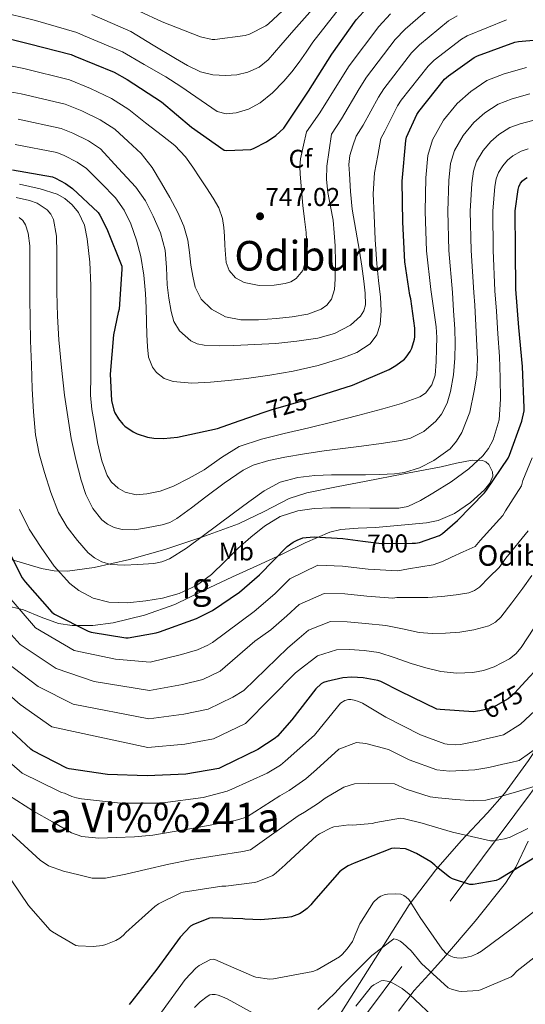
# Model space of a CAD drawing. Extents: x 620752 to 627635, y 752836 to 757586.
# Drawn here: x 623117 to 623313, y 756293 to 756676 of the extents above; entities that cross this region are included whole.
import ezdxf
from ezdxf.enums import TextEntityAlignment as Align

# ---------------------------------------------------------------- set-up
doc = ezdxf.new("R2010")
doc.units = 0
doc.header["$MEASUREMENT"] = 0
for name, pattern in [('DGN Style 3', [110.687752, 79.06268, -31.625072]), ('DGN Style 5', [55.343876, 23.718804, -31.625072]), ('DGN Style 7', [158.12536, 71.156412, -31.625072, 23.718804, -31.625072])]:
    doc.linetypes.add(name, pattern=pattern)
for name, color, linetype in [('Nivel 22', 7, 'Continuous'), ('Nivel 32', 7, 'Continuous'), ('Nivel 35', 7, 'Continuous'), ('Nivel 37', 7, 'Continuous'), ('Nivel 4', 7, 'Continuous'), ('Nivel 41', 7, 'Continuous'), ('Nivel 43', 7, 'Continuous'), ('Nivel 45', 7, 'Continuous'), ('Nivel 48', 7, 'Continuous'), ('Nivel 5', 7, 'Continuous'), ('Nivel 57', 7, 'Continuous'), ('Nivel 59', 7, 'Continuous'), ('Nivel 7', 7, 'Continuous')]:
    doc.layers.add(name, color=color, linetype=linetype)
doc.styles.add('Style-arial', font='arial.shx', dxfattribs={"bigfont": 'arialbig.shx'})
doc.styles.add('Style-ariali', font='ariali.shx', dxfattribs={"bigfont": 'arialibig.shx'})
doc.styles.add('Style-arialn', font='arialn.shx', dxfattribs={"bigfont": 'arialnbig.shx'})
doc.styles.add('Style-times', font='times.shx', dxfattribs={"bigfont": 'timesbig.shx'})

# ---------------------------------------------------------------- blocks, each defined once
blk = doc.blocks.new('5PATER_10')
at = {"layer": 'Nivel 7', "linetype": 'Continuous', "lineweight": 0}
h = blk.add_hatch(color=53, dxfattribs=at)
edge = h.paths.add_edge_path()
edge.add_ellipse((0, 0), major_axis=(-1.04, -1.16), ratio=0.999275, start_angle=0, end_angle=360)

msp = doc.modelspace()

# ---------------------------------------------------------------- linework, layer by layer
at = {"layer": 'Nivel 22', "color": 30, "linetype": 'DGN Style 5', "lineweight": 30, "flags": 128}
for points, elevation in [([(623211.507, 756523.543), (623214.662, 756524.631), (623229.924, 756529.023)], 725), ([(623250.28, 756473.49), (623257.59, 756472.567), (623269.475, 756472.639)], 700), ([(623312.149, 756417.509), (623309.366, 756414.463), (623308.278, 756413.303), (623306.822, 756412.103), (623301.094, 756408.911), (623299.79, 756408.391), (623295.746, 756407.474)], 675)]:
    msp.add_lwpolyline(points, dxfattribs=dict(at, elevation=elevation))
at = {"layer": 'Nivel 32', "color": 6, "linetype": 'DGN Style 7', "lineweight": 0}
msp.add_polyline3d([(624153.494, 757371.636, 786.266), (624018.559, 757303.498, 800.94), (623888.567, 757138.085, 739.203), (623770.934, 756977.804, 751.455), (623645.828, 756814.697, 765.413), (623492.301, 756613.166, 712.754), (623326.747, 756390.509, 661.501), (623237.995, 756271.137, 633.153), (623125.612, 756123.405, 606.788), (623022.321, 755652.572, 585.365), (622950.71, 755322.505, 595.005), (622920.34, 755187.565, 607.055)], dxfattribs=at)
at = {"layer": 'Nivel 35', "color": 92, "linetype": 'DGN Style 3', "lineweight": 0}
for points in [[(623110.906, 756448.52, 692.943), (623118.281, 756446.747, 694.987), (623125.067, 756443.945, 695.993), (623131.913, 756441.435, 696.843), (623137.124, 756440.682, 697.632), (623145.173, 756440.626, 698.887), (623153.161, 756441.755, 699.787), (623165.323, 756444.636, 700.046), (623177.097, 756448.859, 699.979), (623188.306, 756454.222, 700.194), (623199.497, 756459.547, 700.427), (623209.033, 756463.931, 700.67), (623218.569, 756468.315, 701.003), (623227.85, 756472.793, 701.594), (623237.385, 756476.955, 702.219), (623241.739, 756478.05, 702.413), (623248.445, 756478.484, 702.684), (623255.177, 756478.747, 702.923), (623265.129, 756479.703, 703.238), (623275.081, 756480.667, 703.499), (623279.598, 756481.542, 703.592), (623285.954, 756484.28, 703.709), (623292.169, 756488.539, 703.819), (623297.613, 756493.496, 703.874), (623299.609, 756496.1, 703.896), (623300.809, 756498.715, 703.947), (623300.761, 756500.456, 704.126), (623299.315, 756503.32, 704.687), (623298.163, 756504.389, 704.967), (623296.841, 756504.923, 705.163), (623292.809, 756504.983, 705.541), (623286.756, 756503.816, 706.041), (623280.713, 756502.363, 706.443), (623266.153, 756499.615, 707.213), (623251.593, 756496.859, 707.531), (623240.028, 756494.656, 707.063), (623228.489, 756492.315, 706.571), (623221.608, 756490.043, 706.53), (623211.827, 756485.008, 706.506), (623201.929, 756480.219, 706.443), (623187.642, 756475.059, 706.253), (623173.193, 756470.235, 705.995), (623159.555, 756466.328, 705.51), (623145.801, 756463.195, 704.843), (623135.357, 756461.842, 704.673), (623130.156, 756461.964, 704.235), (623125.257, 756462.875, 703.051), (623113.449, 756466.331, 698.795)], [(623354.313, 756447.771, 667.275), (623350.267, 756443.142, 667.917), (623344.483, 756435.895, 667.942), (623339.145, 756428.315, 667.531), (623331.253, 756414.915, 666.767), (623323.465, 756401.499, 665.355), (623314.686, 756388.12, 662.904), (623305.353, 756375.323, 659.531), (623298.818, 756367.731, 656.852), (623288.506, 756356.946, 652.479), (623278.665, 756345.627, 648.587), (623268.265, 756331.995, 644.843), (623240.521, 756287.963, 636.299)], [(623264.11, 756290.657, 632.909), (623270.217, 756298.587, 635.275), (623275.94, 756304.93, 637.491), (623281.673, 756311.259, 639.691), (623293.918, 756325.616, 644.408), (623305.737, 756340.379, 649.099), (623309.731, 756346.667, 651.106), (623314.546, 756356.742, 654.331)]]:
    msp.add_polyline3d(points, dxfattribs=at)
at = {"layer": 'Nivel 4', "color": 30, "linetype": 'Continuous', "lineweight": 30, "flags": 128}
for points, elevation in [([(623107.054, 756670.336), (623120.654, 756667.008), (623136.782, 756662.816), (623138.286, 756662.208), (623153.582, 756655.936), (623158.606, 756653.056), (623171.886, 756644.416), (623183.566, 756634.496), (623196.366, 756625.632), (623197.422, 756625.536), (623206.734, 756625.856), (623207.726, 756626.208), (623212.782, 756628.8), (623216.366, 756631.296), (623219.47, 756634.208), (623220.622, 756635.744), (623229.102, 756648.544), (623238.19, 756662.912), (623247.63, 756676.352), (623251.886, 756680.96)], 750), ([(623229.924, 756529.023), (623230.342, 756529.143), (623246.182, 756534.135), (623260.454, 756540.247), (623263.142, 756541.815), (623266.438, 756544.343), (623267.174, 756545.079), (623268.71, 756547.223), (623269.318, 756548.567), (623270.374, 756552.023), (623270.502, 756553.015), (623270.502, 756556.375), (623268.998, 756567.799), (623268.582, 756569.239), (623266.63, 756582.199), (623265.862, 756597.591), (623265.574, 756613.527), (623266.95, 756629.367), (623267.302, 756630.615), (623271.27, 756639.511), (623272.006, 756640.631), (623282.086, 756653.175), (623283.59, 756654.583), (623293.638, 756661.687), (623294.886, 756662.327), (623309.382, 756667.607), (623310.886, 756667.927), (623326.758, 756669.335)], 725), ([(623113.958, 756617.943), (623129.574, 756615.223), (623130.726, 756614.775), (623134.63, 756612.663), (623137.318, 756610.743), (623147.27, 756601.335), (623147.974, 756600.343), (623150.726, 756595.031), (623156.454, 756580.503), (623156.486, 756579.255), (623155.526, 756563.767), (623155.046, 756562.423), (623153.254, 756553.751), (623152.006, 756538.519), (623152.486, 756528.247), (623153.382, 756524.407), (623153.798, 756523.415), (623155.174, 756521.079), (623156.87, 756518.967), (623157.702, 756518.231), (623160.934, 756516.055), (623162.502, 756515.287), (623166.438, 756513.943), (623168.902, 756513.495), (623172.71, 756513.367), (623178.15, 756513.879), (623193.734, 756517.335), (623200.006, 756519.575)], 725), ([(623269.475, 756472.639), (623270.814, 756472.647), (623272.318, 756472.959), (623280.078, 756475.647), (623281.238, 756476.431), (623287.038, 756481.567), (623297.59, 756492.255), (623298.358, 756493.343), (623306.782, 756505.775), (623307.382, 756506.951), (623312.142, 756520.151), (623313.006, 756524.175), (623313.078, 756525.359), (623312.318, 756541.439), (623310.966, 756556.551), (623309.726, 756571.551), (623309.638, 756586.703), (623309.574, 756601.951), (623310.638, 756610.351), (623310.99, 756611.383), (623311.646, 756612.711), (623312.382, 756613.671), (623313.102, 756614.311), (623314.142, 756614.991)], 700), ([(623200.006, 756519.575), (623211.507, 756523.543)], 725), ([(623110.974, 756472.575), (623117.766, 756459.191), (623118.894, 756457.663), (623129.214, 756445.871), (623130.31, 756445.127), (623143.43, 756438.407), (623144.63, 756438.047), (623158.03, 756435.807), (623158.998, 756435.847), (623169.878, 756437.751), (623171.142, 756438.175), (623185.502, 756443.327), (623191.742, 756446.471), (623202.246, 756453.583), (623210.086, 756460.431), (623220.862, 756471.343), (623223.174, 756473.071), (623224.662, 756473.887), (623226.982, 756474.719), (623228.174, 756474.943), (623231.366, 756475.143), (623242.51, 756474.471), (623250.28, 756473.49)], 700), ([(623319.966, 756426.063), (623312.149, 756417.509)], 675), ([(623295.746, 756407.474), (623294.886, 756407.279), (623293.27, 756407.119), (623280.374, 756407.919), (623279.014, 756408.175), (623264.862, 756415.031), (623257.294, 756418.887), (623256.15, 756419.303), (623250.358, 756420.351), (623245.974, 756420.551), (623242.486, 756420.263), (623236.198, 756418.871), (623234.966, 756418.431), (623234.046, 756417.927), (623232.03, 756416.063), (623222.59, 756403.903), (623217.07, 756397.607), (623216.134, 756396.775), (623209.47, 756392.431), (623195.502, 756385.695), (623194.278, 756385.079), (623181.446, 756382.775), (623166.358, 756382.223), (623150.998, 756382.639), (623135.974, 756384.927), (623135.126, 756385.151), (623121.782, 756392.031), (623121.062, 756392.495), (623109.974, 756402.887)], 675), ([(623330.96, 756359.257), (623330.318, 756358.679), (623329.558, 756358.047), (623316.774, 756350.199), (623303.326, 756342.031), (623302.158, 756341.455), (623293.134, 756339.919), (623291.91, 756339.863), (623285.182, 756342.127), (623283.974, 756342.727), (623278.918, 756346.807), (623278.294, 756347.479), (623276.774, 756348.671), (623271.166, 756352.015), (623267.958, 756353.423), (623266.878, 756353.743), (623262.614, 756354.007), (623261.478, 756353.935), (623246.902, 756348.191), (623244.606, 756347.151), (623242.358, 756345.775), (623241.238, 756344.879), (623231.054, 756333.231), (623230.078, 756331.951)], 650), ([(623230.078, 756331.951), (623228.638, 756330.543), (623226.702, 756329.095), (623225.574, 756328.463), (623222.47, 756327.375), (623220.846, 756327.031), (623210.638, 756326.167), (623204.406, 756326.415), (623203.59, 756326.551), (623191.862, 756326.863), (623190.59, 756326.735), (623184.334, 756324.343), (623183.182, 756323.719), (623179.174, 756319.415), (623170.158, 756306.943), (623160.438, 756294.551), (623159.398, 756293.223)], 650)]:
    msp.add_lwpolyline(points, dxfattribs=dict(at, elevation=elevation))
at = {"layer": 'Nivel 5', "color": 30, "linetype": 'Continuous', "lineweight": 0, "flags": 128}
for points, elevation in [([(623144.818, 756678.367), (623160.063, 756671.741), (623168.735, 756666.477), (623177.407, 756661.213), (623182.086, 756658.5), (623187.135, 756656.061), (623191.967, 756654.857), (623196.799, 756654.653), (623201.183, 756654.899), (623205.567, 756655.933), (623209.911, 756657.839), (623213.471, 756660.701), (623218.418, 756666.495), (623223.366, 756672.289), (623234.871, 756685.314)], 760), ([(623163.304, 756679.644), (623172.264, 756675.58), (623187.144, 756669.66), (623191.688, 756668.668), (623192.648, 756668.668), (623204.552, 756670.204), (623206.152, 756670.748), (623212.584, 756673.98), (623213.576, 756674.716), (623224.584, 756685.18)], 765), ([(623101.559, 756650.323), (623117.308, 756647.545), (623134.505, 756643.533), (623140.895, 756640.925), (623148.043, 756637.456), (623153.751, 756633.749), (623158.91, 756628.998), (623164.07, 756624.248), (623168.34, 756618.832), (623171.878, 756612.792), (623175.21, 756607.155), (623178.31, 756601.368), (623180.633, 756596.093), (623182.214, 756590.584), (623182.848, 756585.758), (623183.366, 756580.92), (623184.095, 756576.6), (623185.094, 756572.312), (623187.392, 756567.64), (623191.334, 756563.8), (623196.886, 756560.76), (623202.758, 756559.608), (623209.704, 756559.613), (623216.646, 756560.056), (623222.788, 756560.729), (623228.902, 756561.816), (623234.043, 756563.708), (623236.251, 756565.35), (623238.022, 756567.608), (623239.292, 756571.46), (623239.494, 756575.384), (623239.59, 756581.867), (623239.462, 756588.344), (623239.142, 756593.389), (623238.662, 756598.424), (623237.691, 756603.755), (623236.678, 756609.08), (623236.121, 756614.219), (623236.262, 756619.352), (623237.152, 756625.615), (623238.043, 756631.878), (623241.986, 756637.756), (623248.863, 756649.506), (623251.701, 756653.974), (623262.847, 756668.635), (623266.675, 756672.651), (623278.588, 756682.973)], 740), ([(623108.163, 756679.747), (623122.87, 756676.065), (623139.004, 756671.366), (623141.552, 756670.288), (623156.822, 756663.838), (623165.194, 756658.958), (623173.567, 756654.077), (623179.49, 756650.317), (623185.311, 756646.397), (623189.416, 756643.528), (623193.567, 756640.669), (623197.16, 756639.728), (623200.959, 756640.189), (623205.758, 756641.563), (623210.271, 756643.965), (623215.171, 756647.974), (623219.487, 756652.413), (623222.636, 756656.024), (623225.535, 756659.805), (623228.156, 756663.702), (623230.778, 756667.6), (623241.25, 756680.833)], 755), ([(623102.61, 756660.529), (623118.424, 756657.413), (623136.149, 756652.97), (623144.285, 756649.641), (623152.514, 756645.721), (623159.229, 756641.418), (623165.762, 756636.305), (623172.294, 756631.192), (623177.097, 756627.389), (623181.318, 756623), (623184.137, 756618.95), (623186.854, 756614.84), (623189.457, 756610.914), (623192.038, 756606.968), (623194.249, 756603.162), (623195.718, 756599.032), (623196.207, 756595.584), (623196.454, 756592.12), (623196.618, 756588.585), (623196.774, 756585.048), (623197.157, 756581.88), (623198.214, 756578.776), (623200.675, 756575.912), (623204.07, 756574.168), (623209.891, 756573.009), (623215.718, 756573.144), (623220.107, 756573.678), (623222.255, 756574.383), (623224.358, 756575.672), (623226.948, 756578.81), (623228.006, 756582.456), (623228.47, 756588.032), (623228.262, 756593.592), (623227.591, 756598.805), (623226.95, 756604.024), (623226.374, 756610.117), (623225.894, 756616.216), (623225.718, 756619.257), (623225.99, 756622.264), (623227.198, 756627.49), (623228.407, 756632.715), (623233.547, 756640.136), (623241.394, 756652.837), (623244.932, 756658.422), (623256.434, 756673.788), (623261.036, 756678.674)], 745), ([(623166.438, 756549.08), (623166.924, 756545.108), (623168.454, 756541.24), (623170.023, 756539.11), (623173.007, 756536.763), (623176.518, 756535.576), (623183.756, 756535.008), (623190.982, 756535.32), (623198.024, 756535.994), (623205.062, 756536.792), (623214.117, 756538.084), (623223.142, 756539.576), (623232.869, 756541.863), (623242.47, 756544.792), (623247.97, 756546.903), (623253.062, 756550.296), (623255.77, 756553.757), (623256.998, 756557.784), (623257.393, 756563.118), (623257.19, 756568.44), (623256.4, 756574.93), (623255.686, 756581.432), (623255.067, 756590.885), (623254.63, 756600.344), (623254.292, 756608.615), (623254.854, 756616.824), (623256.084, 756623.514), (623257.314, 756630.204), (623258.863, 756632.995), (623263.801, 756642.843), (623265.238, 756645.079), (623275.673, 756658.328), (623277.952, 756660.606), (623288.621, 756668.782), (623290.898, 756670.103), (623306.187, 756676.38)], 730), ([(623175.654, 756562.776), (623176.769, 756558.882), (623178.982, 756555.256), (623183.353, 756551.42), (623185.847, 756550.279), (623188.518, 756549.752), (623194.311, 756549.529), (623200.102, 756549.624), (623208.262, 756549.959), (623216.422, 756550.392), (623224.615, 756551.237), (623232.774, 756552.504), (623239.261, 756554.247), (623245.446, 756557.496), (623249.384, 756560.959), (623250.686, 756563.048), (623251.27, 756565.368), (623251.209, 756570.03), (623250.662, 756574.68), (623249.816, 756580.506), (623248.934, 756586.328), (623247.526, 756594.511), (623246.15, 756602.712), (623245.476, 756609.566), (623245.126, 756616.44), (623244.83, 756620.035), (623245.19, 756623.544), (623246.434, 756627.292), (623247.678, 756631.041), (623250.424, 756635.375), (623256.332, 756646.174), (623258.469, 756649.527), (623269.26, 756663.481), (623272.313, 756666.629), (623283.605, 756675.878), (623286.911, 756677.879)], 735), ([(623313.944, 756657.797), (623305.256, 756655.277), (623298.495, 756652.724), (623292.252, 756648.469), (623286.948, 756643.733), (623281.67, 756637.217), (623277.34, 756629.657), (623275.558, 756623.469), (623274.761, 756614.896), (623274.544, 756601.804), (623275.062, 756586.502), (623276.767, 756571.405), (623277.788, 756564.154), (623278.808, 756556.903), (623279.004, 756552.705), (623278.904, 756548.487), (623278.796, 756543.301), (623278.36, 756538.119), (623277.142, 756534.29), (623274.651, 756531.064), (623272.408, 756529.607), (623265.255, 756526.982), (623258.008, 756524.967), (623248.353, 756522.367), (623238.68, 756519.847), (623229.198, 756517.586), (623219.704, 756515.367), (623210.846, 756513.164), (623202.168, 756510.279), (623195.24, 756506.033), (623188.6, 756501.287), (623182.741, 756497.968), (623176.632, 756494.855), (623171.484, 756492.98), (623166.264, 756491.847), (623162.053, 756491.54), (623157.804, 756492.48), (623155.032, 756494.087), (623152.524, 756496.439), (623150.762, 756499.006), (623148.696, 756504.711), (623147.087, 756511.823), (623145.816, 756518.983), (623144.892, 756524.651), (623144.376, 756530.343), (623144.416, 756537.927), (623144.472, 756545.511), (623144.472, 756550.727), (623144.472, 756555.943), (623144.472, 756564.455)], 720), ([(623315.192, 756647.505), (623308.345, 756645.576), (623302.961, 756643.561), (623297.725, 756640.099), (623293.487, 756636.378), (623289.348, 756631.33), (623285.917, 756625.421), (623284.416, 756620.447), (623283.73, 756613.76), (623283.302, 756601.841), (623283.706, 756586.552), (623285.166, 756570.171), (623285.587, 756563.121), (623286.008, 756556.071), (623286.132, 756550.377), (623286.04, 756544.679), (623285.521, 756538.168), (623284.408, 756531.687), (623283.09, 756527.112), (623280.852, 756522.876), (623278.712, 756520.231), (623273.984, 756516.181), (623268.753, 756513.552), (623264.984, 756512.615), (623257.373, 756511.476), (623249.752, 756510.439), (623242.456, 756509.514), (623235.16, 756508.583), (623227.534, 756507.45), (623219.928, 756506.151), (623213.649, 756504.919), (623207.561, 756503.01), (623203.768, 756501.063), (623196.369, 756496.004), (623189.208, 756490.727), (623183.637, 756486.47)], 715), ([(623116.191, 756637.678), (623132.862, 756634.097), (623137.506, 756632.208), (623143.572, 756629.192), (623148.274, 756626.081), (623155.132, 756618.652), (623161.99, 756611.224), (623165.707, 756605.892), (623168.646, 756599.96), (623171.501, 756593.468), (623173.318, 756586.712), (623173.822, 756579.962), (623174.182, 756573.208), (623174.819, 756567.984), (623175.654, 756562.776)], 735), ([(623291.891, 756523.711), (623293.624, 756531.943), (623294.576, 756538.096), (623294.904, 756544.263), (623294.373, 756554.774), (623293.842, 756565.286), (623293.391, 756570.201), (623292.35, 756586.603), (623292.059, 756601.877), (623292.7, 756612.623), (623293.274, 756617.426), (623294.493, 756621.184), (623297.026, 756625.444), (623300.025, 756629.022), (623303.197, 756631.73), (623307.426, 756634.397), (623311.435, 756635.874), (623316.439, 756637.214)], 710), ([(623115.075, 756627.81), (623131.218, 756624.66), (623134.116, 756623.492), (623139.101, 756620.927), (623142.796, 756618.412), (623148.425, 756612.738), (623154.054, 756607.064), (623157.478, 756602.312), (623159.974, 756596.888), (623162.266, 756590.651), (623163.878, 756584.248), (623165.096, 756577.036), (623165.766, 756569.784), (623165.929, 756564.216), (623166.086, 756558.648), (623166.252, 756553.864), (623166.438, 756549.08)], 730), ([(623314.524, 756626.173), (623311.892, 756625.234), (623308.67, 756623.36), (623306.564, 756621.667), (623304.704, 756619.557), (623303.07, 756616.948), (623302.132, 756614.404), (623301.669, 756611.487), (623300.817, 756601.914), (623300.994, 756586.653), (623301.559, 756570.876), (623302.248, 756562.975), (623302.832, 756554.147), (623303.416, 756545.319), (623303.743, 756537.003), (623303.832, 756528.679), (623303.274, 756520.713), (623300.984, 756512.871), (623299.181, 756509.56), (623296.938, 756506.664), (623291.512, 756501.639), (623284.693, 756496.592), (623277.496, 756492.135), (623272.705, 756489.249), (623267.773, 756486.936), (623264.28, 756486.343), (623258.648, 756486.315), (623253.016, 756486.343), (623245.368, 756486.392), (623237.72, 756486.439), (623231.325, 756486.16), (623224.952, 756485.255), (623218.143, 756483.014), (623211.96, 756479.271), (623206.69, 756475.044), (623201.688, 756470.599), (623196.605, 756465.533), (623191.448, 756460.487), (623185.514, 756456.215), (623178.84, 756453.095)], 705), ([(623144.472, 756564.455), (623144.472, 756572.967), (623144.044, 756582.063), (623143.064, 756591.143), (623141.976, 756596.429), (623139.687, 756601.368), (623137.24, 756604.391), (623134.359, 756606.768), (623131.291, 756608.445), (623124.696, 756610.535), (623116.685, 756612.331)], 720), ([(623183.637, 756486.47), (623177.944, 756482.247), (623175.185, 756480.781), (623172.211, 756479.837), (623166.072, 756478.631), (623161.4, 756477.938), (623156.657, 756478.038), (623153.56, 756478.823), (623150.99, 756480.082), (623148.733, 756481.777), (623145.176, 756486.247), (623142.529, 756491.623), (623140.664, 756497.191), (623138.58, 756505.253), (623136.856, 756513.383), (623135.467, 756521.85), (623134.264, 756530.343), (623132.982, 756541.08), (623131.992, 756551.847), (623131.501, 756561.077), (623131.224, 756570.311), (623131.186, 756577.91), (623131.224, 756585.511), (623131.085, 756592.102), (623129.88, 756598.663), (623128.879, 756600.692), (623127.408, 756602.404), (623123.53, 756604.93), (623120.632, 756605.991), (623115.356, 756607.162)], 715), ([(623116.518, 756599.416), (623117.988, 756598.195), (623119.032, 756596.583), (623120.083, 756593.297), (623120.659, 756588.346), (623120.696, 756583.367), (623120.67, 756575.687), (623120.696, 756568.007), (623120.839, 756559.703), (623121.016, 756551.399), (623121.32, 756542.054), (623121.688, 756532.711), (623122.144, 756523.76), (623122.936, 756514.823), (623124.408, 756507.472), (623126.488, 756500.231), (623128.946, 756492.36), (623131.928, 756484.647), (623135.187, 756478.97), (623139.256, 756473.703), (623143.451, 756468.926), (623145.864, 756466.937), (623148.696, 756465.383), (623152.184, 756464.373), (623157.473, 756464.083), (623162.744, 756464.455), (623168.973, 756464.837), (623172.05, 756465.39), (623175.032, 756466.567), (623181.66, 756470.727), (623187.768, 756475.239), (623193.88, 756479.832), (623199.992, 756484.423), (623205.918, 756488.796), (623211.928, 756493.095), (623218.154, 756496.445), (623224.984, 756498.279), (623231.553, 756498.998), (623238.136, 756499.271), (623244.696, 756499.304), (623251.256, 756499.335), (623256.921, 756499.466), (623262.584, 756499.719), (623266.534, 756500.242), (623272.256, 756502.045), (623277.848, 756504.807), (623284.22, 756509.457), (623286.763, 756512.351), (623288.824, 756515.719), (623291.891, 756523.711)], 710), ([(623111.043, 756453.588), (623122.888, 756439.789), (623137.973, 756430.969), (623153.989, 756427.628), (623167.553, 756426.361), (623179.739, 756429.44), (623185.992, 756431.224), (623189.903, 756433.007), (623191.801, 756434.104), (623208.032, 756446.063), (623216.025, 756453.006), (623221.929, 756458.824), (623232.778, 756464.116), (623242.408, 756463.735), (623252.286, 756462.611), (623263.868, 756461.954), (623268.095, 756462.679), (623272.846, 756463.483), (623277.598, 756464.287), (623281.221, 756465.525), (623284.702, 756467.231), (623289.338, 756469.314), (623293.973, 756471.396), (623295.865, 756473.685), (623304.736, 756483.514), (623305.75, 756485.297), (623311.939, 756495.036), (623312.483, 756497.07), (623316.119, 756505.909)], 695), ([(623178.84, 756453.095), (623172.358, 756451.305), (623165.784, 756450.215), (623158.654, 756449.491), (623151.512, 756449.735), (623145.401, 756451.277), (623139.735, 756454.267), (623136.28, 756457.031), (623130.211, 756463.73), (623125.144, 756470.983), (623120.409, 756478.178), (623116.728, 756485.863)], 705), ([(623105.218, 756446.215), (623116.942, 756433.273), (623130.973, 756423.949), (623145.757, 756418.845), (623167.254, 756415.327), (623180.166, 756417.774), (623188.064, 756419.688), (623194.795, 756422.863), (623208.215, 756434.55), (623214.535, 756439.029), (623220.76, 756444.362), (623225.496, 756448.836), (623235.205, 756453.153), (623243.3, 756452.939), (623251.804, 756452.046), (623261.938, 756451.291), (623263.509, 756451.528), (623269.53, 756451.572), (623275.55, 756451.615), (623281.061, 756451.957), (623286.558, 756452.639), (623291.452, 756453.416), (623293.729, 756454.224), (623295.646, 756455.583), (623299.442, 756459.436), (623303.239, 756463.289), (623305.936, 756466.903), (623314.559, 756477.485)], 690), ([(623110.995, 756426.758), (623123.974, 756416.928), (623137.526, 756410.061), (623166.956, 756404.292), (623180.592, 756406.107), (623190.135, 756408.151), (623199.686, 756412.719), (623203.968, 756415.439), (623221.039, 756431.995), (623225.496, 756435.719), (623229.064, 756438.847), (623237.632, 756442.189), (623244.191, 756442.143), (623251.322, 756441.481), (623259.199, 756440.708), (623265.71, 756439.346), (623272.222, 756437.983), (623277.285, 756437.565), (623282.398, 756437.727), (623287.943, 756438.097), (623293.47, 756438.943), (623299.244, 756440.539), (623301.826, 756441.915), (623303.902, 756443.871), (623308.204, 756449.526), (623312.506, 756455.181), (623316.008, 756460.122)], 685), ([(623105.049, 756420.242), (623116.974, 756409.908), (623129.294, 756401.278), (623166.657, 756393.258), (623181.019, 756394.441), (623192.207, 756396.615), (623204.578, 756402.575), (623224.092, 756422.225), (623227.542, 756424.961), (623230.231, 756427.075), (623232.631, 756428.859), (623240.059, 756431.226), (623245.083, 756431.347), (623250.84, 756430.916), (623256.536, 756430.169), (623262.811, 756428.028), (623269.086, 756425.887), (623274.828, 756424.186), (623280.67, 756422.815), (623286.855, 756422.166), (623293.086, 756422.431), (623297.258, 756423.123), (623301.342, 756424.543), (623307.275, 756427.65), (623309.827, 756429.648), (623311.902, 756432.095), (623316.837, 756439.584)], 680), ([(623103.52, 756395.533), (623117.73, 756383.184), (623131.981, 756376.259), (623133.086, 756375.727), (623134.222, 756375.391), (623137.118, 756374.127), (623138.822, 756373.623), (623140.838, 756373.287), (623155.99, 756371.503), (623171.686, 756371.543), (623172.502, 756371.663), (623188.142, 756373.743), (623197.534, 756376.271), (623199.366, 756377.015), (623213.054, 756383.175), (623218.222, 756386.335), (623220.07, 756387.847), (623231.462, 756397.943), (623232.006, 756398.671), (623241.614, 756410.511), (623243.214, 756411.423), (623244.718, 756411.847), (623245.542, 756411.831), (623246.878, 756411.631), (623248.574, 756411.127), (623250.102, 756410.455), (623259.23, 756404.999), (623272.678, 756398.095), (623282.166, 756394.631), (623283.094, 756394.431), (623286.278, 756394.183), (623288.262, 756394.319), (623295.342, 756395.815), (623296.526, 756396.231), (623302.286, 756397.479), (623304.944, 756398.141), (623311.576, 756402.227), (623320.948, 756410.971)], 670), ([(623232.301, 756384.582), (623240.937, 756392.52), (623247.745, 756395.105), (623251.432, 756394.79), (623260.191, 756392.47), (623268.283, 756388.373), (623279.005, 756384.459), (623284.007, 756383.969), (623288.918, 756384.26), (623293.83, 756384.551), (623299.302, 756385.381), (623304.71, 756386.663), (623307.904, 756387.39), (623311.098, 756388.118), (623319.09, 756393.888)], 665), ([(623109.013, 756376.742), (623122.113, 756368.486), (623129.508, 756364.262), (623136.902, 756360.039), (623140.926, 756358.512), (623147.54, 756357.945), (623154.246, 756358.183), (623161.428, 756358.383), (623168.582, 756359.079), (623176.885, 756360.476), (623185.158, 756361.959), (623192.885, 756363.406), (623200.612, 756364.853), (623205.008, 756366.098), (623217.973, 756374.383), (623221.637, 756376.418), (623228.061, 756381.018), (623232.301, 756384.582)], 665), ([(623317.251, 756378.094), (623310.052, 756376.01), (623302.854, 756373.927), (623298.13, 756372.758), (623293.318, 756372.455), (623286.424, 756373.014), (623279.53, 756373.572), (623276.454, 756374.065), (623267.101, 756377.002), (623262.554, 756379.102), (623252.651, 756379.19), (623247.02, 756379.052), (623242.908, 756377.792), (623235.629, 756373.426), (623233.013, 756371.497), (623227.517, 756368.008), (623225.113, 756366.591), (623206.595, 756353.357), (623203.623, 756352.79), (623193.654, 756351.23), (623183.686, 756349.671), (623174.764, 756347.828), (623165.894, 756345.703), (623158.024, 756343.974), (623150.15, 756342.311), (623145.011, 756342.402), (623139.846, 756343.655), (623133.782, 756345.11), (623128.04, 756347.178), (623124.742, 756349.415), (623118.494, 756355.064), (623112.246, 756360.713)], 660), ([(623314.478, 756361.623), (623307.59, 756358.343), (623305.334, 756357.615), (623301.15, 756356.895), (623299.894, 756356.839), (623285.094, 756360.255), (623275.054, 756363.175), (623273.902, 756363.671), (623265.918, 756365.631), (623264.918, 756365.735), (623255.326, 756364.039), (623253.87, 756363.591), (623246.294, 756362.999), (623244.878, 756363.063), (623238.958, 756362.271), (623237.966, 756361.975), (623233.398, 756359.599), (623232.254, 756358.799), (623220.574, 756348.095), (623220.054, 756347.487), (623216.598, 756344.423), (623215.19, 756343.455), (623209.118, 756340.871), (623208.182, 756340.615), (623196.942, 756339.215), (623195.462, 756339.215), (623180.342, 756336.927), (623179.486, 756336.711), (623170.766, 756332.311), (623169.286, 756331.295), (623158.054, 756321.191), (623157.118, 756320.183), (623155.734, 756319.063), (623154.142, 756318.151), (623150.302, 756316.559), (623149.022, 756316.215), (623145.35, 756315.831), (623139.462, 756316.071), (623138.566, 756316.223), (623129.534, 756321.479)], 655), ([(623129.534, 756321.479), (623128.662, 756322.167), (623120.206, 756331.767), (623113.734, 756341.335)], 655), ([(623249.094, 756324.543), (623254.366, 756333.023), (623256.294, 756334.751), (623257.294, 756335.311), (623258.614, 756335.823), (623259.798, 756336.071), (623262.782, 756336.303), (623265.062, 756336.143), (623266.182, 756335.615), (623267.086, 756334.983), (623268.134, 756334.015), (623268.686, 756333.343), (623272.534, 756327.087), (623281.134, 756314.719), (623282.926, 756312.799), (623284.438, 756311.959), (623285.774, 756311.535), (623286.846, 756311.343), (623288.646, 756311.279), (623290.214, 756311.479), (623292.486, 756312.063), (623294.886, 756313.031), (623296.446, 756313.967), (623308.494, 756322.959), (623320.358, 756332.175)], 645), ([(623171.942, 756290.255), (623181.158, 756302.951), (623185.286, 756307.295), (623186.63, 756308.335), (623190.95, 756310.759), (623192.03, 756310.799), (623193.294, 756310.423), (623194.078, 756310.031), (623207.886, 756304.103), (623208.678, 756303.879), (623214.014, 756303.103), (623215.534, 756303.231), (623230.838, 756306.015), (623232.454, 756306.679), (623241.166, 756311.775), (623242.238, 756312.679), (623244.214, 756314.879), (623246.182, 756317.743), (623246.934, 756319.231), (623247.262, 756320.343), (623249.094, 756324.543)], 645), ([(623232.774, 756291.263), (623239.71, 756298.015), (623240.23, 756298.703), (623242.406, 756300.895), (623253.782, 756312.239), (623262.262, 756318.695), (623263.502, 756318.463), (623264.742, 756317.847), (623265.774, 756317.111), (623269.126, 756314.023), (623273.15, 756309.175), (623283.422, 756299.751), (623284.71, 756299.159)], 640), ([(623284.71, 756299.159), (623287.638, 756298.327), (623288.806, 756298.247), (623295.15, 756298.671), (623296.038, 756298.919), (623307.966, 756303.959), (623308.606, 756304.511), (623310.347, 756306.269), (623323.241, 756316.363)], 640), ([(623247.606, 756292.559), (623253.63, 756300.231), (623254.526, 756300.879), (623257.422, 756302.447), (623258.358, 756302.479), (623259.726, 756302.327), (623260.75, 756302.031), (623262.158, 756301.415), (623265.534, 756299.407), (623268.262, 756297.255), (623279.526, 756286.543)], 635), ([(623184.734, 756291.999), (623187.03, 756294.303), (623189.67, 756296.359), (623190.71, 756296.919), (623191.622, 756297.135), (623192.814, 756297.079), (623193.998, 756296.839), (623195.71, 756296.239), (623197.486, 756295.351), (623211.318, 756287.807)], 640)]:
    msp.add_lwpolyline(points, dxfattribs=dict(at, elevation=elevation))
at = {"layer": 'Nivel 57', "color": 92, "linetype": 'DGN Style 3', "lineweight": 0}
for points in [[(623240.521, 756287.963, 636.299), (623268.265, 756331.995, 644.843), (623278.665, 756345.627, 648.587), (623288.506, 756356.946, 652.479), (623298.818, 756367.731, 656.852), (623305.353, 756375.323, 659.531), (623314.686, 756388.12, 662.904)], [(623314.546, 756356.742, 654.331), (623309.731, 756346.667, 651.106), (623305.737, 756340.379, 649.099), (623293.918, 756325.616, 644.408), (623281.673, 756311.259, 639.691), (623275.94, 756304.93, 637.491), (623270.217, 756298.587, 635.275), (623264.11, 756290.657, 632.909)]]:
    msp.add_polyline3d(points, dxfattribs=at)
at = {"layer": 'Nivel 59', "color": 7, "linetype": 'Continuous', "lineweight": 0}
msp.add_polyline3d([(623110.906, 756448.52, 692.943), (623118.281, 756446.747, 694.987), (623125.067, 756443.945, 695.993), (623131.913, 756441.435, 696.843), (623137.124, 756440.682, 697.632), (623145.173, 756440.626, 698.887), (623153.161, 756441.755, 699.787), (623165.323, 756444.636, 700.046), (623177.097, 756448.859, 699.979), (623188.306, 756454.222, 700.194), (623199.497, 756459.547, 700.427), (623209.033, 756463.931, 700.67), (623218.569, 756468.315, 701.003), (623227.85, 756472.793, 701.594), (623237.385, 756476.955, 702.219), (623241.739, 756478.05, 702.413), (623248.445, 756478.484, 702.684), (623255.177, 756478.747, 702.923), (623265.129, 756479.703, 703.238), (623275.081, 756480.667, 703.499), (623279.598, 756481.542, 703.592), (623285.954, 756484.28, 703.709), (623292.169, 756488.539, 703.819), (623297.613, 756493.496, 703.874), (623299.609, 756496.1, 703.896), (623300.809, 756498.715, 703.947), (623300.761, 756500.456, 704.126), (623299.315, 756503.32, 704.687), (623298.163, 756504.389, 704.967), (623296.841, 756504.923, 705.163), (623292.809, 756504.983, 705.541), (623286.756, 756503.816, 706.041), (623280.713, 756502.363, 706.443), (623266.153, 756499.615, 707.213), (623251.593, 756496.859, 707.531), (623240.028, 756494.656, 707.063), (623228.489, 756492.315, 706.571), (623221.608, 756490.043, 706.53), (623211.827, 756485.008, 706.506), (623201.929, 756480.219, 706.443), (623187.642, 756475.059, 706.253), (623173.193, 756470.235, 705.995), (623159.555, 756466.328, 705.51), (623145.801, 756463.195, 704.843), (623135.357, 756461.842, 704.673), (623130.156, 756461.964, 704.235), (623125.257, 756462.875, 703.051), (623113.449, 756466.331, 698.795)], dxfattribs=at)

# ---------------------------------------------------------------- block references
at = {"layer": 'Nivel 7', "color": 53, "linetype": 'Continuous', "lineweight": 0}
msp.add_blockref('5PATER_10', (623210.278, 756599.896, 747.024), dxfattribs=at)

# ---------------------------------------------------------------- texts
at = {"layer": 'Nivel 37', "color": 92, "linetype": 'Continuous', "lineweight": 0}
for s, rotation, style, p in [('Cf', 0.00847, 'Style-arial', (623225.99, 756622.264, 745)), ('Mb', 0.79075, 'Style-arialn', (623201.054, 756469.437, 704.857))]:
    msp.add_text(s, height=7, rotation=rotation, dxfattribs=dict(at, style=style)).set_placement(p, align=Align.MIDDLE_CENTER)
at = {"layer": 'Nivel 41', "color": 7, "linetype": 'Continuous', "lineweight": 0, "style": 'Style-arial'}
msp.add_text('747.02', height=7, dxfattribs=at).set_placement((623212.33, 756603.896, 747.024))
at = {"layer": 'Nivel 41', "color": 7, "linetype": 'Continuous', "lineweight": 0, "style": 'Style-ariali'}
for s, rotation, p in [('725', 16.05344, (623220.753, 756526.383, 725)), ('700', 0.34661, (623259.885, 756472.581, 700)), ('675', 29.12929, (623304.723, 756410.933, 675))]:
    msp.add_text(s, height=7, rotation=rotation, dxfattribs=at).set_placement(p, align=Align.MIDDLE_CENTER)
at = {"layer": 'Nivel 43', "color": 4, "linetype": 'Continuous', "lineweight": 0, "style": 'Style-times'}
msp.add_text('Odiburuko Iturria', height=8, dxfattribs=at).set_placement((623294.868, 756463.908, 692.264))
at = {"layer": 'Nivel 45', "color": 7, "linetype": 'Continuous', "lineweight": 0, "style": 'Style-times'}
for s, p in [('Odiburu', (623230.559, 756584.523, 712.382)), ('La Vi%%241a', (623168.923, 756365.95, 715))]:
    msp.add_text(s, height=11.5, dxfattribs=at).set_placement(p, align=Align.MIDDLE_CENTER)
at = {"layer": 'Nivel 48', "color": 6, "linetype": 'Continuous', "lineweight": 0, "style": 'Style-arialn'}
msp.add_text('Ig', height=10, dxfattribs=at).set_placement((623185.514, 756456.215, 705), align=Align.MIDDLE_CENTER)

doc.saveas('drawing.dxf')
